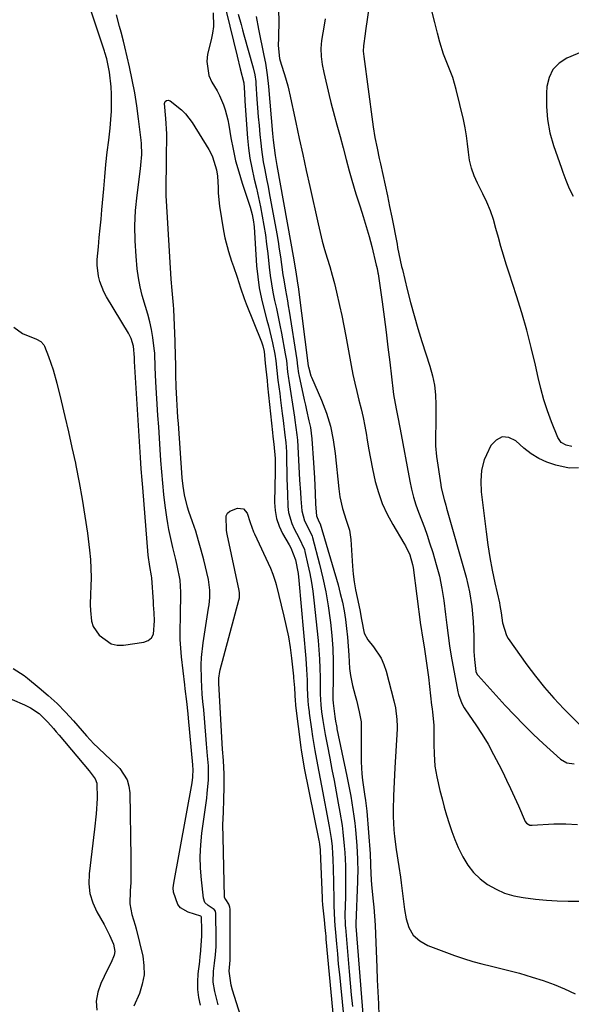
# Model space of a CAD drawing. Units: inches. Extents: x 1873098 to 1879882, y 431967 to 438069.
# Drawn here: x 1874333 to 1874512, y 434038 to 434358 of the extents above; entities that cross this region are included whole.
import ezdxf

# ---------------------------------------------------------------- set-up
doc = ezdxf.new("R2010")
doc.units = ezdxf.units.IN
doc.header["$MEASUREMENT"] = 0
for name, color, linetype in [('1', 7, 'Continuous'), ('7', 7, 'Continuous'), ('8', 7, 'Continuous')]:
    doc.layers.add(name, color=color, linetype=linetype)

msp = doc.modelspace()

# ---------------------------------------------------------------- linework, layer by layer
at = {"layer": '1', "color": 18}
msp.add_polyline3d([(1874513.81, 434212.12, 1676), (1874510.84, 434212.02, 1676), (1874506.47, 434213, 1676), (1874503.64, 434213.95, 1676), (1874500.95, 434215.15, 1676), (1874498.47, 434216.74, 1676), (1874496.12, 434218.59, 1676), (1874493.54, 434220.94, 1676), (1874491.24, 434221.97, 1676), (1874489.1, 434222.19, 1676), (1874487.19, 434221.19, 1676), (1874485.44, 434219.38, 1676), (1874483.98, 434216.34, 1676), (1874483.31, 434214.72, 1676), (1874482.44, 434211.37, 1676), (1874482.18, 434207.87, 1676), (1874482.3, 434204.35, 1676), (1874482.47, 434202.6, 1676), (1874483.88, 434191.36, 1676), (1874484.46, 434187.22, 1676), (1874485.12, 434183.09, 1676), (1874485.9, 434178.98, 1676), (1874486.76, 434174.89, 1676), (1874488.23, 434168.33, 1676), (1874488.4, 434167.53, 1676), (1874488.78, 434165.09, 1676), (1874489.22, 434161.83, 1676), (1874490.46, 434157.79, 1676), (1874491.08, 434156.78, 1676), (1874497.12, 434148.24, 1676), (1874499.91, 434144.51, 1676), (1874502.81, 434140.87, 1676), (1874505.88, 434137.38, 1676), (1874509.07, 434133.99, 1676), (1874515.33, 434127.63, 1676)], dxfattribs=at)
at = {"layer": '7', "color": 18}
for points in [[(1874447.75, 434374.14, 1678), (1874444.8, 434354, 1678), (1874444.66, 434353.04, 1678), (1874444.17, 434349.1, 1678), (1874444.1, 434347.38, 1678), (1874444.25, 434345.66, 1678), (1874447.04, 434324.48, 1678), (1874447.29, 434322.77, 1678), (1874447.87, 434319.35, 1678), (1874448.57, 434315.94, 1678), (1874449.29, 434312.55, 1678), (1874449.66, 434310.85, 1678), (1874450.43, 434307.32, 1678), (1874451.17, 434303.86, 1678), (1874451.9, 434300.4, 1678), (1874452.61, 434296.93, 1678), (1874453.31, 434293.46, 1678), (1874455.03, 434284.73, 1678), (1874455.23, 434283.7, 1678), (1874456.06, 434279.57, 1678), (1874456.51, 434277.51, 1678), (1874456.75, 434276.49, 1678), (1874458.33, 434270.02, 1678), (1874459.41, 434265.78, 1678), (1874460.55, 434261.55, 1678), (1874461.79, 434257.35, 1678), (1874463.08, 434253.16, 1678), (1874465.67, 434245.13, 1678), (1874466.5, 434242.06, 1678), (1874467.13, 434238.96, 1678), (1874467.48, 434235.82, 1678), (1874467.63, 434232.65, 1678), (1874467.63, 434229.73, 1678), (1874467.6, 434226.25, 1678), (1874467.5, 434222.77, 1678), (1874467.52, 434219.3, 1678), (1874467.86, 434215.85, 1678), (1874469.19, 434206.63, 1678), (1874469.34, 434205.66, 1678), (1874470.27, 434201.87, 1678), (1874470.8, 434199.99, 1678), (1874471.06, 434199.05, 1678), (1874477.39, 434176.66, 1678), (1874478.53, 434171.93, 1678), (1874479.3, 434167.12, 1678), (1874479.74, 434162.27, 1678), (1874479.9, 434157.4, 1678), (1874479.93, 434152.59, 1678), (1874480.1, 434149.96, 1678), (1874480.6, 434146.03, 1678), (1874481.01, 434145.11, 1678), (1874481.32, 434144.72, 1678), (1874490.1, 434135.05, 1678), (1874493.08, 434131.85, 1678), (1874496.13, 434128.71, 1678), (1874499.26, 434125.65, 1678), (1874502.45, 434122.66, 1678), (1874508.01, 434117.58, 1678), (1874510.09, 434116.41, 1678), (1874512.48, 434116.08, 1678)], [(1874330.8, 434257.83, 1688), (1874333.64, 434255.77, 1688), (1874338.21, 434253.95, 1688), (1874339.58, 434253.19, 1688), (1874340.59, 434252.06, 1688), (1874340.81, 434251.59, 1688), (1874342.06, 434248.31, 1688), (1874342.83, 434246.17, 1688), (1874343.55, 434244.01, 1688), (1874344.76, 434239.62, 1688), (1874346.13, 434233.93, 1688), (1874347.34, 434228.87, 1688), (1874348.51, 434223.8, 1688), (1874349.65, 434218.72, 1688), (1874350.76, 434213.63, 1688), (1874350.92, 434212.91, 1688), (1874352.02, 434207.44, 1688), (1874353.02, 434201.96, 1688), (1874353.88, 434196.45, 1688), (1874354.65, 434190.93, 1688), (1874355.35, 434185.4, 1688), (1874355.64, 434182.46, 1688), (1874355.83, 434179.52, 1688), (1874355.86, 434176.57, 1688), (1874355.78, 434173.61, 1688), (1874355.67, 434171.32, 1688), (1874355.59, 434167.7, 1688), (1874355.64, 434165.89, 1688), (1874356.04, 434162.35, 1688), (1874356.56, 434160.72, 1688), (1874358.46, 434157.82, 1688), (1874362.4, 434155.02, 1688), (1874364.34, 434154.64, 1688), (1874366.42, 434154.62, 1688), (1874372.91, 434155.56, 1688), (1874374.35, 434156.12, 1688), (1874375.48, 434156.96, 1688), (1874376.14, 434158.2, 1688), (1874376.46, 434162.47, 1688), (1874376.32, 434165.11, 1688), (1874376.12, 434167.74, 1688), (1874376.06, 434168.62, 1688), (1874375.55, 434176.44, 1688), (1874375.49, 434177.07, 1688), (1874374.93, 434180.18, 1688), (1874374.37, 434183.77, 1688), (1874372.58, 434205.74, 1688), (1874372.39, 434208.18, 1688), (1874372.14, 434211.84, 1688), (1874371.91, 434215.51, 1688), (1874369.97, 434246.71, 1688), (1874369.9, 434247.94, 1688), (1874369.56, 434251.6, 1688), (1874368.81, 434254.16, 1688), (1874368.4, 434255.04, 1688), (1874367.94, 434255.9, 1688), (1874360.85, 434267.64, 1688), (1874360, 434269.23, 1688), (1874358.71, 434272.58, 1688), (1874358.27, 434274.33, 1688), (1874357.85, 434277.92, 1688), (1874357.85, 434279.72, 1688), (1874358.21, 434283.9, 1688), (1874358.52, 434286.9, 1688), (1874358.81, 434289.9, 1688), (1874359.09, 434292.9, 1688), (1874359.36, 434295.9, 1688), (1874359.94, 434302.67, 1688), (1874360.31, 434306.64, 1688), (1874360.69, 434310.61, 1688), (1874361.11, 434314.57, 1688), (1874361.56, 434318.52, 1688), (1874362.02, 434322.41, 1688), (1874362.28, 434325.16, 1688), (1874362.45, 434327.92, 1688), (1874362.48, 434330.68, 1688), (1874362.43, 434333.44, 1688), (1874362.32, 434335.75, 1688), (1874361.82, 434340.55, 1688), (1874360.94, 434344.93, 1688), (1874360.29, 434346.99, 1688), (1874360.17, 434347.33, 1688), (1874355.02, 434363, 1688)], [(1874399.63, 434360.41, 1688), (1874403.19, 434345.74, 1688), (1874404.21, 434341.66, 1688), (1874405.35, 434337.1, 1688), (1874405.54, 434333.9, 1688), (1874405.71, 434331.18, 1688), (1874406.6, 434319.19, 1688), (1874406.92, 434315.94, 1688), (1874407.35, 434312.7, 1688), (1874407.95, 434309.48, 1688), (1874408.75, 434305.88, 1688), (1874409.46, 434302.89, 1688), (1874410.14, 434299.9, 1688), (1874410.76, 434296.89, 1688), (1874411.35, 434293.88, 1688), (1874411.87, 434290.85, 1688), (1874412.35, 434287.82, 1688), (1874412.75, 434284.78, 1688), (1874413.11, 434281.73, 1688), (1874413.58, 434277.23, 1688), (1874413.91, 434274.53, 1688), (1874414.3, 434271.83, 1688), (1874414.79, 434269.15, 1688), (1874415.34, 434266.49, 1688), (1874415.93, 434263.82, 1688), (1874416.49, 434261.16, 1688), (1874417.03, 434258.48, 1688), (1874417.55, 434255.81, 1688), (1874418.81, 434249.18, 1688), (1874419.15, 434246.99, 1688), (1874419.57, 434243.34, 1688), (1874419.86, 434241.18, 1688), (1874419.97, 434240.47, 1688), (1874421.8, 434228.59, 1688), (1874421.95, 434227.63, 1688), (1874422.6, 434222.87, 1688), (1874422.77, 434221.1, 1688), (1874423.47, 434208.3, 1688), (1874423.73, 434204.18, 1688), (1874423.88, 434202.12, 1688), (1874424.21, 434198.25, 1688), (1874425.03, 434194.95, 1688), (1874426.42, 434192.26, 1688), (1874427.54, 434189.93, 1688), (1874427.67, 434189.52, 1688), (1874429.95, 434180.89, 1688), (1874431.03, 434176.4, 1688), (1874431.99, 434171.89, 1688), (1874432.76, 434167.33, 1688), (1874433.4, 434162.76, 1688), (1874433.49, 434162.01, 1688), (1874433.9, 434157.78, 1688), (1874434.21, 434153.55, 1688), (1874434.35, 434149.31, 1688), (1874434.38, 434145.07, 1688), (1874434.27, 434136.97, 1688), (1874434.31, 434135.77, 1688), (1874434.89, 434131.42, 1688), (1874435.12, 434129.92, 1688), (1874435.38, 434128.42, 1688), (1874435.47, 434127.93, 1688), (1874435.57, 434127.43, 1688), (1874438.76, 434112.12, 1688), (1874439.2, 434109.95, 1688), (1874440.01, 434105.61, 1688), (1874440.39, 434103.43, 1688), (1874441.04, 434099.07, 1688), (1874441.3, 434096.87, 1688), (1874441.52, 434094.68, 1688), (1874442, 434089.55, 1688), (1874442.27, 434085.21, 1688), (1874442.31, 434080.86, 1688), (1874442.27, 434079.41, 1688), (1874442.22, 434077.96, 1688), (1874441.64, 434064.32, 1688), (1874441.63, 434063.73, 1688), (1874441.65, 434063.38, 1688), (1874444, 434033.42, 1688)], [(1874403.58, 434359.35, 1686), (1874404.47, 434356, 1686), (1874404.92, 434354.32, 1686), (1874405.39, 434352.65, 1686), (1874408.39, 434341.93, 1686), (1874408.9, 434339.75, 1686), (1874409.24, 434337.53, 1686), (1874409.31, 434336.78, 1686), (1874409.63, 434331.81, 1686), (1874409.83, 434328.95, 1686), (1874410.04, 434326.09, 1686), (1874410.29, 434323.23, 1686), (1874410.55, 434320.38, 1686), (1874410.84, 434317.51, 1686), (1874411.07, 434315.48, 1686), (1874411.69, 434311.45, 1686), (1874412.07, 434309.45, 1686), (1874412.88, 434305.45, 1686), (1874413.26, 434303.45, 1686), (1874413.63, 434301.44, 1686), (1874416.03, 434288.11, 1686), (1874416.46, 434285.62, 1686), (1874416.87, 434283.13, 1686), (1874417.25, 434280.64, 1686), (1874417.6, 434278.14, 1686), (1874418.06, 434274.83, 1686), (1874418.32, 434273.14, 1686), (1874418.9, 434269.77, 1686), (1874419.5, 434266.39, 1686), (1874419.79, 434264.7, 1686), (1874420.06, 434263.01, 1686), (1874422.55, 434247.2, 1686), (1874422.81, 434245.16, 1686), (1874423.14, 434242.78, 1686), (1874423.22, 434242.38, 1686), (1874424.96, 434234.24, 1686), (1874425.33, 434232.54, 1686), (1874425.71, 434230.83, 1686), (1874426.49, 434227.43, 1686), (1874426.98, 434225.22, 1686), (1874427.46, 434221.58, 1686), (1874427.99, 434213.8, 1686), (1874428.28, 434208.86, 1686), (1874428.4, 434206.39, 1686), (1874428.5, 434203.92, 1686), (1874428.62, 434200.4, 1686), (1874428.97, 434196.54, 1686), (1874429.73, 434194.79, 1686), (1874430.09, 434194.02, 1686), (1874435.9, 434174.2, 1686), (1874436.65, 434171.41, 1686), (1874437.31, 434168.6, 1686), (1874437.85, 434165.76, 1686), (1874438.31, 434162.91, 1686), (1874438.67, 434160.04, 1686), (1874438.98, 434157.17, 1686), (1874439.23, 434154.28, 1686), (1874439.42, 434151.4, 1686), (1874439.67, 434147, 1686), (1874439.9, 434144.78, 1686), (1874440.59, 434141.5, 1686), (1874441.48, 434138.27, 1686), (1874441.92, 434136.73, 1686), (1874442.81, 434133.01, 1686), (1874443.39, 434129.7, 1686), (1874443.42, 434128.9, 1686), (1874443.44, 434116.8, 1686), (1874443.6, 434112.82, 1686), (1874443.8, 434110.84, 1686), (1874444.47, 434106.3, 1686), (1874444.79, 434104.23, 1686), (1874445.2, 434100.77, 1686), (1874446.3, 434086.94, 1686), (1874446.36, 434085.97, 1686), (1874446.4, 434084.51, 1686), (1874446.43, 434083.04, 1686), (1874446.6, 434078.32, 1686), (1874446.72, 434076.9, 1686), (1874447.2, 434072.49, 1686), (1874447.49, 434069.58, 1686), (1874447.74, 434066.67, 1686), (1874447.92, 434063.74, 1686), (1874448.06, 434060.82, 1686), (1874448.46, 434049.96, 1686), (1874448.62, 434046.05, 1686), (1874448.79, 434042.14, 1686), (1874448.98, 434038.24, 1686), (1874449.18, 434034.33, 1686)], [(1874409.38, 434358.59, 1684), (1874410.18, 434354.52, 1684), (1874411.9, 434345.93, 1684), (1874412.36, 434343.44, 1684), (1874412.93, 434339.69, 1684), (1874413.34, 434335.92, 1684), (1874414.67, 434320.61, 1684), (1874414.88, 434318.49, 1684), (1874415.51, 434313.57, 1684), (1874415.87, 434311.57, 1684), (1874415.99, 434310.91, 1684), (1874416.11, 434310.24, 1684), (1874421.54, 434279.69, 1684), (1874422.31, 434275.06, 1684), (1874422.85, 434271.48, 1684), (1874422.93, 434270.88, 1684), (1874426.25, 434245.22, 1684), (1874426.26, 434245.14, 1684), (1874426.29, 434244.9, 1684), (1874427.12, 434242.04, 1684), (1874427.31, 434241.57, 1684), (1874430.52, 434234.17, 1684), (1874432.12, 434229.95, 1684), (1874433.45, 434225.67, 1684), (1874434.38, 434221.27, 1684), (1874435.03, 434216.81, 1684), (1874436.18, 434205.35, 1684), (1874436.52, 434202.76, 1684), (1874437.33, 434198.93, 1684), (1874438.57, 434195.22, 1684), (1874439.62, 434191.94, 1684), (1874439.88, 434190.46, 1684), (1874440.05, 434188.95, 1684), (1874440.61, 434180.26, 1684), (1874440.83, 434177.69, 1684), (1874441.14, 434175.14, 1684), (1874441.56, 434172.61, 1684), (1874442.07, 434170.09, 1684), (1874442.95, 434166.09, 1684), (1874443.51, 434162.97, 1684), (1874444.4, 434158.46, 1684), (1874445.59, 434156.33, 1684), (1874447.42, 434154.11, 1684), (1874449.88, 434150.37, 1684), (1874450.76, 434148.33, 1684), (1874451.47, 434146.2, 1684), (1874453.98, 434136.56, 1684), (1874454.48, 434134.31, 1684), (1874454.99, 434130.52, 1684), (1874455.07, 434128.26, 1684), (1874455.05, 434127.5, 1684), (1874454.32, 434114.84, 1684), (1874454.19, 434112.56, 1684), (1874454.07, 434110.28, 1684), (1874453.87, 434105.71, 1684), (1874453.77, 434101.15, 1684), (1874453.81, 434099, 1684), (1874454.02, 434094.69, 1684), (1874454.21, 434092.55, 1684), (1874454.76, 434088.28, 1684), (1874455.63, 434082.75, 1684), (1874456.14, 434079.27, 1684), (1874456.37, 434077.52, 1684), (1874456.79, 434074.02, 1684), (1874457.02, 434072.27, 1684), (1874457.5, 434068.78, 1684), (1874457.94, 434065.82, 1684), (1874458.88, 434062.97, 1684), (1874460.29, 434060.5, 1684), (1874462.41, 434058.61, 1684), (1874465.02, 434057.12, 1684), (1874473.63, 434053.95, 1684), (1874476.58, 434052.92, 1684), (1874479.56, 434051.98, 1684), (1874482.57, 434051.16, 1684), (1874485.6, 434050.42, 1684), (1874488.65, 434049.71, 1684), (1874491.68, 434048.95, 1684), (1874494.69, 434048.12, 1684), (1874498.86, 434046.9, 1684), (1874502.41, 434045.73, 1684), (1874505.92, 434044.46, 1684), (1874509.36, 434043.03, 1684), (1874512.75, 434041.48, 1684)], [(1874416.58, 434360.37, 1682), (1874416.74, 434357.47, 1682), (1874416.58, 434351.67, 1682), (1874416.55, 434349.27, 1682), (1874416.93, 434345.02, 1682), (1874417.44, 434343.19, 1682), (1874418.57, 434339.82, 1682), (1874419.68, 434336.11, 1682), (1874420, 434334.7, 1682), (1874420.1, 434334.23, 1682), (1874420.2, 434333.76, 1682), (1874422.22, 434324.26, 1682), (1874423.34, 434319.05, 1682), (1874424.46, 434313.83, 1682), (1874425.6, 434308.62, 1682), (1874426.75, 434303.41, 1682), (1874429.42, 434291.31, 1682), (1874430.08, 434288.52, 1682), (1874430.79, 434285.74, 1682), (1874431.57, 434282.98, 1682), (1874432.4, 434280.24, 1682), (1874433.24, 434277.49, 1682), (1874434.03, 434274.73, 1682), (1874434.75, 434271.96, 1682), (1874435.43, 434269.17, 1682), (1874436.4, 434264.86, 1682), (1874437.11, 434261.55, 1682), (1874437.77, 434258.23, 1682), (1874438.41, 434254.9, 1682), (1874440.16, 434245.33, 1682), (1874440.71, 434242.5, 1682), (1874441.31, 434239.68, 1682), (1874441.99, 434236.88, 1682), (1874442.7, 434234.09, 1682), (1874443.41, 434231.29, 1682), (1874444.05, 434228.48, 1682), (1874444.61, 434225.65, 1682), (1874445.1, 434222.81, 1682), (1874445.25, 434221.84, 1682), (1874445.8, 434218.51, 1682), (1874446.4, 434215.19, 1682), (1874447.08, 434211.88, 1682), (1874447.99, 434207.74, 1682), (1874449.02, 434204.1, 1682), (1874450.26, 434200.55, 1682), (1874451.83, 434197.13, 1682), (1874453.62, 434193.79, 1682), (1874457.24, 434187.76, 1682), (1874457.77, 434186.82, 1682), (1874459.15, 434183.91, 1682), (1874460.05, 434180.82, 1682), (1874460.23, 434179.76, 1682), (1874462.65, 434161.21, 1682), (1874462.72, 434160.64, 1682), (1874463.24, 434157.2, 1682), (1874463.34, 434156.63, 1682), (1874463.91, 434153.27, 1682), (1874464.27, 434151.02, 1682), (1874464.61, 434148.77, 1682), (1874465.19, 434144.24, 1682), (1874466.22, 434135.17, 1682), (1874466.28, 434134.63, 1682), (1874466.39, 434133.82, 1682), (1874466.5, 434133.02, 1682), (1874466.96, 434128.58, 1682), (1874467, 434125.5, 1682), (1874466.99, 434122.42, 1682), (1874467.02, 434119.34, 1682), (1874467.28, 434115.33, 1682), (1874467.56, 434113.58, 1682), (1874467.91, 434111.84, 1682), (1874468.95, 434107.47, 1682), (1874469.61, 434104.77, 1682), (1874470.32, 434102.08, 1682), (1874471.08, 434099.41, 1682), (1874471.88, 434096.75, 1682), (1874472.77, 434094.12, 1682), (1874473.75, 434091.53, 1682), (1874474.86, 434088.99, 1682), (1874476.36, 434085.88, 1682), (1874477.96, 434083.26, 1682), (1874479.79, 434080.86, 1682), (1874481.98, 434078.77, 1682), (1874484.4, 434076.89, 1682), (1874487.12, 434075.37, 1682), (1874489.91, 434074.12, 1682), (1874492.84, 434073.27, 1682), (1874495.87, 434072.68, 1682), (1874499.88, 434072.18, 1682), (1874503.43, 434071.83, 1682), (1874506.99, 434071.59, 1682), (1874510.55, 434071.51, 1682), (1874514.12, 434071.55, 1682)], [(1874511.7, 434219.08, 1678), (1874509.81, 434219.5, 1678), (1874508.22, 434220.43, 1678), (1874507.18, 434221.95, 1678), (1874505.12, 434227.12, 1678), (1874503.81, 434230.65, 1678), (1874502.62, 434234.23, 1678), (1874501.62, 434237.86, 1678), (1874500.73, 434241.52, 1678), (1874499.87, 434245.53, 1678), (1874498.56, 434251.2, 1678), (1874497.12, 434256.84, 1678), (1874495.51, 434262.43, 1678), (1874493.77, 434267.99, 1678), (1874491.34, 434275.37, 1678), (1874490.42, 434278.24, 1678), (1874489.53, 434281.13, 1678), (1874488.69, 434284.03, 1678), (1874487.88, 434286.94, 1678), (1874487.09, 434289.88, 1678), (1874486.25, 434292.75, 1678), (1874485.29, 434295.59, 1678), (1874484.17, 434298.36, 1678), (1874482.88, 434301.05, 1678), (1874481.08, 434304.49, 1678), (1874480, 434306.91, 1678), (1874479.12, 434309.39, 1678), (1874478.55, 434311.96, 1678), (1874478.18, 434314.59, 1678), (1874477.91, 434317.26, 1678), (1874477.56, 434319.91, 1678), (1874477.09, 434322.55, 1678), (1874476.54, 434325.17, 1678), (1874474.24, 434334.99, 1678), (1874473.12, 434338.88, 1678), (1874471.63, 434342.64, 1678), (1874470.11, 434346.39, 1678), (1874468.92, 434350.27, 1678), (1874468.16, 434353.2, 1678), (1874467.29, 434356.64, 1678), (1874466.44, 434360.08, 1678)], [(1874515.48, 434347.35, 1678), (1874510.11, 434345.1, 1678), (1874507.56, 434343.46, 1678), (1874505.54, 434341.45, 1678), (1874504.3, 434338.88, 1678), (1874503.58, 434335.93, 1678), (1874503.44, 434333.79, 1678), (1874503.43, 434329.44, 1678), (1874503.76, 434325.15, 1678), (1874504.6, 434320.92, 1678), (1874505.77, 434316.74, 1678), (1874508.31, 434309.44, 1678), (1874508.79, 434308.11, 1678), (1874509.78, 434305.46, 1678), (1874510.86, 434302.85, 1678), (1874512.1, 434300.31, 1678)], [(1874397.03, 434037.88, 1692), (1874395.95, 434042.19, 1692), (1874395.48, 434045.25, 1692), (1874395.57, 434048.79, 1692), (1874395.84, 434051.46, 1692), (1874396.15, 434054.12, 1692), (1874396.37, 434056.78, 1692), (1874396.41, 434058.12, 1692), (1874396.42, 434059.45, 1692), (1874396.3, 434067.57, 1692), (1874396.15, 434068.24, 1692), (1874395.76, 434068.8, 1692), (1874393.84, 434070.08, 1692), (1874392.76, 434071.08, 1692), (1874392.27, 434072.46, 1692), (1874391.61, 434078.44, 1692), (1874391.34, 434082.22, 1692), (1874391.25, 434086, 1692), (1874391.44, 434089.78, 1692), (1874391.81, 434093.56, 1692), (1874393.36, 434104.99, 1692), (1874393.54, 434106.46, 1692), (1874393.87, 434110.88, 1692), (1874393.87, 434115.45, 1692), (1874393.62, 434118.67, 1692), (1874393.31, 434122.6, 1692), (1874393.08, 434125.37, 1692), (1874392.85, 434128.14, 1692), (1874392.61, 434130.91, 1692), (1874392.36, 434133.67, 1692), (1874392.11, 434136.38, 1692), (1874391.91, 434138.75, 1692), (1874391.63, 434143.5, 1692), (1874391.55, 434148.25, 1692), (1874391.64, 434150.62, 1692), (1874392.17, 434155.33, 1692), (1874393.93, 434166.57, 1692), (1874394.1, 434167.74, 1692), (1874394.32, 434170.09, 1692), (1874394.37, 434172.45, 1692), (1874393.91, 434175.94, 1692), (1874392.38, 434182.32, 1692), (1874391.59, 434185.43, 1692), (1874390.73, 434188.51, 1692), (1874389.78, 434191.57, 1692), (1874388.77, 434194.6, 1692), (1874387.58, 434198.01, 1692), (1874387.15, 434199.34, 1692), (1874386.12, 434203.41, 1692), (1874385.67, 434206.17, 1692), (1874385.39, 434208.96, 1692), (1874384.16, 434226.56, 1692), (1874384.02, 434228.54, 1692), (1874383.89, 434230.52, 1692), (1874383.66, 434234.47, 1692), (1874383.48, 434238.43, 1692), (1874383.38, 434242.39, 1692), (1874383.32, 434245.82, 1692), (1874383.26, 434248.28, 1692), (1874383.08, 434253.2, 1692), (1874382.64, 434263.68, 1692), (1874382.58, 434264.9, 1692), (1874382.38, 434267.33, 1692), (1874382.13, 434269.76, 1692), (1874381.83, 434273.41, 1692), (1874380.3, 434298.79, 1692), (1874380.23, 434300.48, 1692), (1874380.18, 434302.17, 1692), (1874380.2, 434305.54, 1692), (1874380.29, 434308.92, 1692), (1874380.31, 434310.61, 1692), (1874380.33, 434312.3, 1692), (1874380.39, 434320.57, 1692), (1874380.05, 434325.51, 1692), (1874379.65, 434330.35, 1692), (1874379.91, 434330.99, 1692), (1874380.28, 434331.39, 1692), (1874380.83, 434331.45, 1692), (1874381.5, 434331.28, 1692), (1874385.13, 434328.36, 1692), (1874386.41, 434327.09, 1692), (1874388.58, 434324.22, 1692), (1874394.05, 434315.43, 1692), (1874394.49, 434314.67, 1692), (1874395.24, 434313.07, 1692), (1874396.48, 434308.82, 1692), (1874396.84, 434306.86, 1692), (1874397.07, 434303.11, 1692), (1874397.06, 434301.31, 1692), (1874397.45, 434297.03, 1692), (1874398.77, 434289.06, 1692), (1874399.21, 434286.8, 1692), (1874400.37, 434282.35, 1692), (1874401.4, 434279.27, 1692), (1874402.01, 434277.54, 1692), (1874403.17, 434274.06, 1692), (1874404.28, 434270.56, 1692), (1874405.5, 434267.11, 1692), (1874406.15, 434265.4, 1692), (1874411.07, 434253.05, 1692), (1874411.52, 434251.73, 1692), (1874411.93, 434249.93, 1692), (1874412.33, 434246.12, 1692), (1874412.53, 434244.17, 1692), (1874412.9, 434240.5, 1692), (1874413.08, 434238.73, 1692), (1874413.39, 434235.77, 1692), (1874414.67, 434223.63, 1692), (1874414.81, 434222.37, 1692), (1874415.1, 434219.86, 1692), (1874415.55, 434215.24, 1692), (1874415.51, 434211.86, 1692), (1874415.5, 434211.02, 1692), (1874415.33, 434200.9, 1692), (1874415.5, 434198.27, 1692), (1874415.95, 434195.72, 1692), (1874416.81, 434193.27, 1692), (1874417.94, 434190.89, 1692), (1874420.11, 434187.18, 1692), (1874420.61, 434186.24, 1692), (1874422.1, 434182.27, 1692), (1874422.94, 434177.84, 1692), (1874423.19, 434175.6, 1692), (1874425.47, 434150.25, 1692), (1874425.73, 434146.74, 1692), (1874425.88, 434143.22, 1692), (1874425.95, 434140.65, 1692), (1874426.14, 434136.47, 1692), (1874426.36, 434134.24, 1692), (1874426.5, 434133.13, 1692), (1874426.57, 434132.58, 1692), (1874427.3, 434127.33, 1692), (1874427.64, 434125.02, 1692), (1874428.39, 434120.41, 1692), (1874429.22, 434115.82, 1692), (1874430.08, 434111.23, 1692), (1874430.52, 434108.94, 1692), (1874433.06, 434095.79, 1692), (1874433.29, 434094.5, 1692), (1874433.68, 434091.92, 1692), (1874433.97, 434089.33, 1692), (1874434.16, 434086.73, 1692), (1874434.21, 434085.42, 1692), (1874434.42, 434078.06, 1692), (1874434.46, 434076.41, 1692), (1874434.52, 434073.1, 1692), (1874434.57, 434070.02, 1692), (1874434.75, 434065.35, 1692), (1874434.88, 434063.49, 1692), (1874434.96, 434062.56, 1692), (1874435.39, 434057.73, 1692), (1874435.69, 434054.39, 1692), (1874436, 434051.05, 1692), (1874436.33, 434047.71, 1692), (1874436.66, 434044.37, 1692), (1874438.24, 434028.96, 1692)], [(1874405.58, 434030.31, 1694), (1874401.74, 434042.65, 1694), (1874401.26, 434044.31, 1694), (1874400.58, 434048.86, 1694), (1874400.9, 434052.36, 1694), (1874400.89, 434068.98, 1694), (1874400.84, 434069.55, 1694), (1874400.51, 434070.61, 1694), (1874399.56, 434072.05, 1694), (1874399.19, 434072.55, 1694), (1874399.12, 434072.84, 1694), (1874398.62, 434092.26, 1694), (1874398.59, 434096.34, 1694), (1874398.74, 434100.41, 1694), (1874398.91, 434104.48, 1694), (1874398.98, 434108.55, 1694), (1874398.98, 434112.7, 1694), (1874398.77, 434117.15, 1694), (1874398.51, 434120.89, 1694), (1874398.28, 434124.63, 1694), (1874397.32, 434142.28, 1694), (1874397.3, 434142.82, 1694), (1874397.31, 434143.92, 1694), (1874397.56, 434146.08, 1694), (1874397.69, 434146.61, 1694), (1874403.76, 434169.23, 1694), (1874403.92, 434170, 1694), (1874404, 434171.58, 1694), (1874403.89, 434172.36, 1694), (1874399.99, 434190.64, 1694), (1874399.76, 434191.85, 1694), (1874399.62, 434196.59, 1694), (1874400.04, 434197.49, 1694), (1874400.79, 434198.14, 1694), (1874403.35, 434199.04, 1694), (1874405.21, 434198.82, 1694), (1874406.44, 434197.4, 1694), (1874407.47, 434194.41, 1694), (1874408.55, 434191.41, 1694), (1874408.87, 434190.69, 1694), (1874414.01, 434179.62, 1694), (1874414.81, 434177.68, 1694), (1874415.64, 434175.01, 1694), (1874415.82, 434174.33, 1694), (1874418.35, 434164.06, 1694), (1874419.12, 434160.67, 1694), (1874419.8, 434157.26, 1694), (1874420.35, 434153.83, 1694), (1874420.81, 434150.38, 1694), (1874421.47, 434144.53, 1694), (1874421.52, 434143.99, 1694), (1874421.68, 434141.85, 1694), (1874421.75, 434140.77, 1694), (1874422.04, 434136.31, 1694), (1874422.1, 434135.65, 1694), (1874422.17, 434134.98, 1694), (1874423.86, 434121.41, 1694), (1874423.97, 434120.57, 1694), (1874424.36, 434118.05, 1694), (1874424.97, 434114.72, 1694), (1874429.73, 434091.23, 1694), (1874429.81, 434090.81, 1694), (1874429.94, 434089.97, 1694), (1874430.11, 434088.29, 1694), (1874430.13, 434087.86, 1694), (1874430.71, 434072.58, 1694), (1874430.75, 434071.82, 1694), (1874430.85, 434070.31, 1694), (1874431.37, 434065.43, 1694), (1874431.63, 434062.95, 1694), (1874431.82, 434061.08, 1694), (1874431.91, 434060.14, 1694), (1874431.99, 434059.21, 1694), (1874435.2, 434024.76, 1694)], [(1874326.13, 434138.7, 1692), (1874334.24, 434135.29, 1692), (1874336.26, 434134.3, 1692), (1874339.05, 434132.41, 1692), (1874341.83, 434129.66, 1692), (1874343.66, 434127.53, 1692), (1874344.57, 434126.46, 1692), (1874345.47, 434125.39, 1692), (1874355.2, 434113.8, 1692), (1874357.13, 434111.2, 1692), (1874357.77, 434109.77, 1692), (1874357.82, 434104.86, 1692), (1874357.53, 434099.89, 1692), (1874357.02, 434094.94, 1692), (1874355.23, 434080.37, 1692), (1874355.15, 434077.15, 1692), (1874355.48, 434074.01, 1692), (1874356.41, 434070.99, 1692), (1874357.74, 434068.05, 1692), (1874360.06, 434063.98, 1692), (1874361.8, 434060.52, 1692), (1874363.09, 434057.59, 1692), (1874363.54, 434055.2, 1692), (1874363.34, 434054.02, 1692), (1874362.33, 434051.67, 1692), (1874361.16, 434049.32, 1692), (1874358.97, 434044.84, 1692), (1874358, 434041.99, 1692), (1874357.5, 434039.11, 1692), (1874357.71, 434036.2, 1692)]]:
    msp.add_polyline3d(points, dxfattribs=at)
at = {"layer": '8', "color": 18}
for points in [[(1874391.28, 434037.79, 1690), (1874390.77, 434040.31, 1690), (1874390.46, 434042.84, 1690), (1874390.43, 434045.38, 1690), (1874390.6, 434047.95, 1690), (1874391.1, 434052, 1690), (1874391.27, 434053.64, 1690), (1874391.31, 434054.19, 1690), (1874391.71, 434060.19, 1690), (1874391.79, 434062.28, 1690), (1874391.67, 434066.31, 1690), (1874391.57, 434066.53, 1690), (1874391.48, 434066.62, 1690), (1874387.29, 434068, 1690), (1874384.87, 434069.37, 1690), (1874383.99, 434070.42, 1690), (1874382.54, 434074.44, 1690), (1874382.51, 434075.88, 1690), (1874382.64, 434077.33, 1690), (1874388.61, 434109.93, 1690), (1874388.86, 434111.81, 1690), (1874388.93, 434114.41, 1690), (1874388.84, 434115.46, 1690), (1874388.81, 434115.81, 1690), (1874387.46, 434130.96, 1690), (1874387.33, 434132.31, 1690), (1874386.87, 434136.35, 1690), (1874386.38, 434140.39, 1690), (1874386.22, 434141.74, 1690), (1874385.19, 434150.81, 1690), (1874384.94, 434153.65, 1690), (1874384.76, 434156.48, 1690), (1874384.72, 434159.32, 1690), (1874384.82, 434163.94, 1690), (1874384.87, 434165.9, 1690), (1874384.93, 434169.81, 1690), (1874384.93, 434171.77, 1690), (1874384.7, 434175.65, 1690), (1874383.81, 434180.46, 1690), (1874383.35, 434182.41, 1690), (1874382.4, 434186.31, 1690), (1874381.91, 434188.25, 1690), (1874381.03, 434192.15, 1690), (1874380.69, 434194.13, 1690), (1874380.4, 434196.11, 1690), (1874379.91, 434199.9, 1690), (1874379.47, 434203.54, 1690), (1874379.08, 434207.18, 1690), (1874378.76, 434210.83, 1690), (1874378.48, 434214.49, 1690), (1874378.23, 434218.15, 1690), (1874378, 434221.81, 1690), (1874377.77, 434225.47, 1690), (1874377.54, 434229.13, 1690), (1874376.88, 434240.08, 1690), (1874376.67, 434244.71, 1690), (1874376.47, 434249.33, 1690), (1874376.32, 434250.87, 1690), (1874375.84, 434254.48, 1690), (1874375.41, 434257.04, 1690), (1874374.89, 434259.57, 1690), (1874374.24, 434262.07, 1690), (1874373.49, 434264.55, 1690), (1874372.42, 434268.08, 1690), (1874371.72, 434270.94, 1690), (1874371.21, 434273.84, 1690), (1874370.83, 434276.77, 1690), (1874370.45, 434280.81, 1690), (1874370.14, 434285.78, 1690), (1874370.06, 434290.74, 1690), (1874370.3, 434295.7, 1690), (1874370.76, 434300.66, 1690), (1874371.84, 434309.18, 1690), (1874371.98, 434310.35, 1690), (1874372.26, 434313.86, 1690), (1874372.21, 434317.38, 1690), (1874372.1, 434318.54, 1690), (1874371.26, 434325.41, 1690), (1874370.67, 434329.66, 1690), (1874369.99, 434333.89, 1690), (1874369.19, 434338.1, 1690), (1874368.3, 434342.3, 1690), (1874366.83, 434348.75, 1690), (1874366.37, 434350.66, 1690), (1874365.57, 434353.5, 1690), (1874365.06, 434355.39, 1690), (1874364.09, 434359.21, 1690)], [(1874395.44, 434359.8, 1690), (1874395.51, 434355.42, 1690), (1874395.24, 434353.26, 1690), (1874394.82, 434351.1, 1690), (1874393.63, 434346.38, 1690), (1874393.33, 434344.01, 1690), (1874394.05, 434339.49, 1690), (1874395.05, 434337.33, 1690), (1874396.75, 434334.51, 1690), (1874397.53, 434333.03, 1690), (1874398.81, 434329.92, 1690), (1874399.32, 434328.32, 1690), (1874400.15, 434325.06, 1690), (1874400.48, 434323.41, 1690), (1874401.18, 434319.25, 1690), (1874401.89, 434315.53, 1690), (1874402.72, 434311.84, 1690), (1874403.72, 434308.18, 1690), (1874404.82, 434304.56, 1690), (1874407.41, 434296.72, 1690), (1874408.07, 434294.36, 1690), (1874408.51, 434291.95, 1690), (1874408.6, 434291.13, 1690), (1874408.67, 434290.32, 1690), (1874409.52, 434277.75, 1690), (1874409.87, 434274.13, 1690), (1874410.36, 434270.54, 1690), (1874411.07, 434266.98, 1690), (1874411.92, 434263.45, 1690), (1874412.84, 434260.06, 1690), (1874413.32, 434258.24, 1690), (1874413.79, 434256.41, 1690), (1874414.66, 434252.74, 1690), (1874415.42, 434249.05, 1690), (1874415.71, 434246.9, 1690), (1874416.05, 434243.76, 1690), (1874416.43, 434240.62, 1690), (1874417, 434236.28, 1690), (1874417.29, 434234.1, 1690), (1874417.84, 434229.75, 1690), (1874418.1, 434227.57, 1690), (1874418.68, 434222.77, 1690), (1874418.95, 434220.43, 1690), (1874419.16, 434217.3, 1690), (1874419.23, 434213.8, 1690), (1874419.29, 434211.27, 1690), (1874419.35, 434208.74, 1690), (1874419.43, 434206.21, 1690), (1874419.52, 434203.67, 1690), (1874419.68, 434199.59, 1690), (1874419.88, 434197.7, 1690), (1874420.88, 434194.08, 1690), (1874421.68, 434192.35, 1690), (1874423.18, 434189.6, 1690), (1874425, 434185.68, 1690), (1874425.19, 434184.98, 1690), (1874426.17, 434180.7, 1690), (1874426.77, 434177.85, 1690), (1874427.3, 434174.98, 1690), (1874427.73, 434172.1, 1690), (1874428.08, 434169.2, 1690), (1874429.46, 434156.07, 1690), (1874429.72, 434153.09, 1690), (1874429.93, 434150.1, 1690), (1874430.05, 434147.11, 1690), (1874430.11, 434144.12, 1690), (1874430.13, 434139.27, 1690), (1874430.14, 434138.7, 1690), (1874430.32, 434135.27, 1690), (1874430.6, 434133, 1690), (1874431, 434130.17, 1690), (1874431.74, 434125.61, 1690), (1874432.34, 434122.4, 1690), (1874433.22, 434117.91, 1690), (1874433.92, 434114.28, 1690), (1874434.62, 434110.65, 1690), (1874435.29, 434107.02, 1690), (1874435.96, 434103.38, 1690), (1874436.5, 434100.44, 1690), (1874437.2, 434096.1, 1690), (1874437.49, 434093.92, 1690), (1874437.94, 434089.54, 1690), (1874438.1, 434087.34, 1690), (1874438.28, 434082.95, 1690), (1874438.29, 434082.56, 1690), (1874438.33, 434077.77, 1690), (1874438.32, 434075.38, 1690), (1874438.28, 434072.99, 1690), (1874438.16, 434067.13, 1690), (1874438.22, 434064.02, 1690), (1874438.25, 434063.5, 1690), (1874438.29, 434062.98, 1690), (1874439.47, 434048.71, 1690), (1874439.8, 434044.91, 1690), (1874440.15, 434041.12, 1690), (1874440.55, 434037.34, 1690)], [(1874431.76, 434357.82, 1680), (1874431.43, 434355.8, 1680), (1874430.59, 434350.86, 1680), (1874430.32, 434348.25, 1680), (1874430.42, 434345.62, 1680), (1874430.78, 434343.01, 1680), (1874431.3, 434340.42, 1680), (1874433.03, 434332.97, 1680), (1874433.56, 434330.75, 1680), (1874434.71, 434326.32, 1680), (1874435.5, 434323.43, 1680), (1874436.55, 434319.71, 1680), (1874437.57, 434315.99, 1680), (1874438.57, 434312.26, 1680), (1874439.55, 434308.52, 1680), (1874440.35, 434305.56, 1680), (1874441.66, 434301.13, 1680), (1874443.04, 434296.91, 1680), (1874444.07, 434293.7, 1680), (1874445.06, 434290.47, 1680), (1874445.96, 434287.22, 1680), (1874446.82, 434283.96, 1680), (1874448.32, 434277.94, 1680), (1874448.41, 434277.59, 1680), (1874448.57, 434276.87, 1680), (1874448.82, 434275.43, 1680), (1874448.87, 434275.07, 1680), (1874450.16, 434266.01, 1680), (1874450.83, 434261.12, 1680), (1874451.48, 434256.22, 1680), (1874452.09, 434251.31, 1680), (1874452.67, 434246.41, 1680), (1874453.75, 434236.93, 1680), (1874453.88, 434235.99, 1680), (1874454.78, 434231.32, 1680), (1874455.41, 434228.03, 1680), (1874455.82, 434225.83, 1680), (1874456.02, 434224.73, 1680), (1874459.16, 434207.8, 1680), (1874459.71, 434205.24, 1680), (1874460.36, 434202.69, 1680), (1874461.15, 434200.19, 1680), (1874462.03, 434197.72, 1680), (1874462.97, 434195.26, 1680), (1874463.88, 434192.79, 1680), (1874464.75, 434190.3, 1680), (1874465.59, 434187.81, 1680), (1874466.62, 434184.66, 1680), (1874467.76, 434180.83, 1680), (1874468.76, 434176.96, 1680), (1874469.53, 434173.05, 1680), (1874470.17, 434169.1, 1680), (1874470.77, 434164.54, 1680), (1874471.19, 434161.15, 1680), (1874471.57, 434157.76, 1680), (1874472, 434154.37, 1680), (1874472.57, 434151.01, 1680), (1874474.79, 434139.41, 1680), (1874474.96, 434138.64, 1680), (1874476.01, 434135.66, 1680), (1874476.76, 434134.27, 1680), (1874477.19, 434133.61, 1680), (1874480.53, 434128.74, 1680), (1874482.58, 434125.62, 1680), (1874484.54, 434122.44, 1680), (1874486.35, 434119.18, 1680), (1874488.08, 434115.86, 1680), (1874489.18, 434113.61, 1680), (1874490.53, 434110.84, 1680), (1874491.85, 434108.05, 1680), (1874493.14, 434105.24, 1680), (1874494.4, 434102.42, 1680), (1874496.6, 434097.4, 1680), (1874496.96, 434096.84, 1680), (1874498.12, 434096.21, 1680), (1874498.78, 434096.16, 1680), (1874505.84, 434096.58, 1680), (1874509.7, 434096.63, 1680), (1874513.54, 434096.45, 1680)], [(1874330.56, 434147.06, 1690), (1874334.13, 434144.76, 1690), (1874335.26, 434143.89, 1690), (1874339.06, 434140.8, 1690), (1874342, 434138.28, 1690), (1874344.84, 434135.67, 1690), (1874347.54, 434132.91, 1690), (1874350.15, 434130.05, 1690), (1874354.34, 434125.2, 1690), (1874356.76, 434122.59, 1690), (1874358.03, 434121.35, 1690), (1874360.65, 434118.95, 1690), (1874361.95, 434117.73, 1690), (1874364.49, 434115.23, 1690), (1874365.17, 434114.53, 1690), (1874367.55, 434110.94, 1690), (1874368.14, 434108.9, 1690), (1874368.43, 434106.73, 1690), (1874368.77, 434085.69, 1690), (1874368.79, 434082.99, 1690), (1874368.77, 434080.28, 1690), (1874368.69, 434077.58, 1690), (1874368.57, 434074.88, 1690), (1874368.41, 434070.7, 1690), (1874369.08, 434067.21, 1690), (1874370.15, 434063.77, 1690), (1874370.45, 434062.6, 1690), (1874372.58, 434053.72, 1690), (1874373, 434050.63, 1690), (1874373.03, 434047.57, 1690), (1874372.46, 434044.57, 1690), (1874371.5, 434041.6, 1690), (1874369.69, 434037.44, 1690)]]:
    msp.add_polyline3d(points, dxfattribs=at)

doc.saveas('drawing.dxf')
